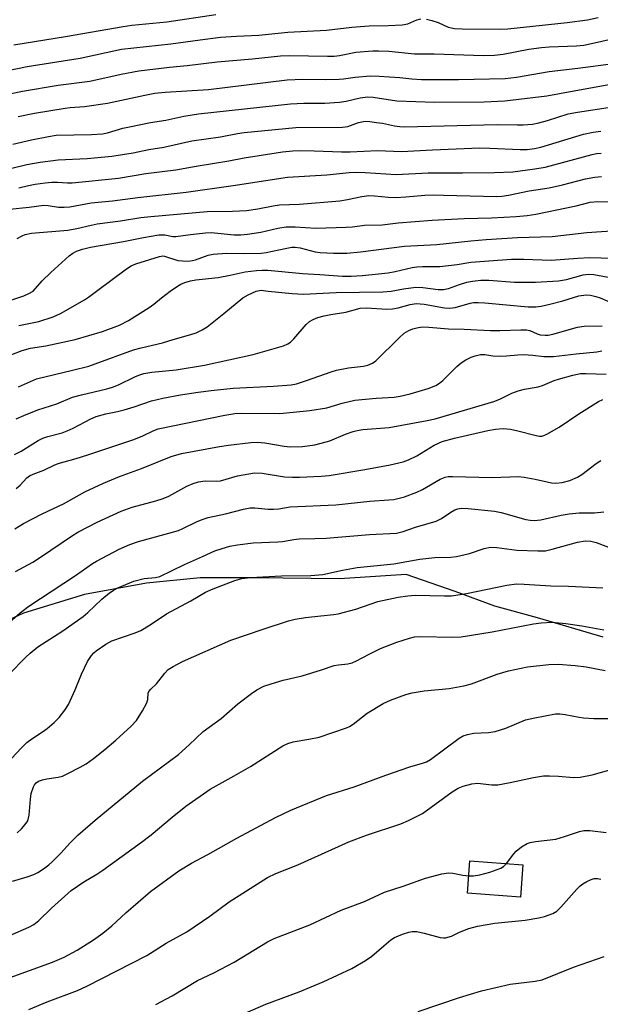
# Model space of a CAD drawing. Units: inches. Extents: x 1309760 to 1315761, y 501449 to 505449.
# Drawn here: x 1310243 to 1310391, y 503818 to 504069 of the extents above; entities that cross this region are included whole.
import ezdxf

# ---------------------------------------------------------------- set-up
doc = ezdxf.new("R2010")
doc.units = ezdxf.units.IN
doc.header["$MEASUREMENT"] = 0
for name, color, linetype in [('BLDG-Footprint', 5, 'Continuous'), ('NTRL-Trees', 3, 'Continuous'), ('Undefined', 1, 'Continuous')]:
    doc.layers.add(name, color=color, linetype=linetype)

msp = doc.modelspace()

# ---------------------------------------------------------------- linework, layer by layer
at = {"layer": 'BLDG-Footprint', "elevation": 343.02}
msp.add_lwpolyline([(1310371.49, 503853.74), (1310370.91, 503845.49), (1310357.36, 503846.44), (1310357.93, 503854.69)], close=True, dxfattribs=at)
at = {"layer": 'NTRL-Trees'}
msp.add_polyline3d([(1310391.99, 503911.76, 0), (1310375.21, 503916.7, 0), (1310364.35, 503919.66, 0), (1310354.23, 503923.45, 0), (1310341.76, 503927.77, 0), (1310324.76, 503926.67, 0), (1310303.1, 503926.93, 0), (1310289.18, 503926.95, 0), (1310275.46, 503925.53, 0), (1310259.64, 503922.65, 0), (1310244.08, 503917.9, 0), (1310232.85, 503912.6, 0), (1310222.7, 503907.22, 0), (1310214.33, 503901.41, 0), (1310205.11, 503892.85, 0), (1310173.61, 503893.22, 0), (1310146.64, 503913.23, 0), (1310119.66, 503923.67, 0), (1310084.86, 503926.28, 0), (1310057.01, 503920.19, 0)], dxfattribs=at)
at = {"layer": 'Undefined'}
for points, elevation in [([(1310241.66, 504062.87), (1310254.82, 504064.99), (1310269.51, 504067.56), (1310271.79, 504067.88), (1310280.68, 504068.77), (1310293.2, 504070.65)], 290), ([(1310238.81, 504056.04), (1310245.03, 504057.34), (1310258.58, 504059.51), (1310269.11, 504061.73), (1310281.66, 504063.09), (1310289.18, 504064.15), (1310294.38, 504064.79), (1310298.44, 504065.06), (1310304.11, 504065.3), (1310311.58, 504066.08), (1310321.41, 504066.64), (1310327.86, 504067.37), (1310332.25, 504067.73), (1310337.21, 504067.8), (1310340.72, 504067.96), (1310342.13, 504068.23), (1310344.41, 504069.24), (1310345.43, 504069.49)], 292), ([(1310346.88, 504069.41), (1310348.29, 504069.1), (1310349.86, 504068.57), (1310352.43, 504067.42), (1310354.05, 504067.03), (1310355.97, 504066.92), (1310365.78, 504066.86), (1310367.63, 504066.93), (1310382.78, 504068.55), (1310387.98, 504069.27), (1310390.71, 504069.83)], 292), ([(1310241.01, 504050.46), (1310243.87, 504051.07), (1310252.98, 504052.59), (1310261.02, 504053.59), (1310269.03, 504055.42), (1310273.57, 504056.21), (1310281.37, 504057.16), (1310285.84, 504057.57), (1310293.49, 504058.5), (1310302.53, 504059.3), (1310309.71, 504060.1), (1310312.01, 504060.18), (1310321.65, 504059.95), (1310323.39, 504059.97), (1310324.73, 504060.12), (1310328.9, 504060.97), (1310333.24, 504061.37), (1310334.7, 504061.38), (1310337.33, 504061.22), (1310343.87, 504060.6), (1310348.91, 504060.58), (1310361.46, 504060.17), (1310364.28, 504060.24), (1310366.48, 504060.51), (1310373.01, 504061.74), (1310376.21, 504062.22), (1310378.24, 504062.37), (1310385.14, 504062.62), (1310387.05, 504062.8), (1310389.03, 504063.17), (1310397.65, 504065.15)], 294), ([(1310242.76, 504044.61), (1310246.92, 504045.43), (1310254.74, 504046.71), (1310256.01, 504046.87), (1310259.68, 504047.1), (1310265.57, 504047.99), (1310275.05, 504050.05), (1310277.63, 504050.54), (1310280.24, 504050.8), (1310291.3, 504051.49), (1310311.39, 504053.94), (1310315.39, 504054.09), (1310321.08, 504054.03), (1310324.62, 504054.09), (1310325.77, 504054.19), (1310328.7, 504054.63), (1310332.56, 504055), (1310334.88, 504054.91), (1310340.1, 504054.5), (1310343.16, 504054.17), (1310345.62, 504054.05), (1310355.07, 504053.99), (1310366.95, 504054.28), (1310369.88, 504054.61), (1310378.18, 504056.11), (1310385.55, 504056.89), (1310394.58, 504058.15)], 296), ([(1310241.38, 504037.5), (1310246.2, 504038.68), (1310250.5, 504039.52), (1310252.48, 504039.81), (1310261.44, 504040), (1310264.31, 504040.18), (1310265.55, 504040.44), (1310269.43, 504041.58), (1310271.12, 504041.98), (1310276.51, 504043.04), (1310280.44, 504043.67), (1310285.04, 504044.67), (1310288.78, 504045.28), (1310312.23, 504047.81), (1310315.64, 504047.96), (1310320.95, 504047.98), (1310324.69, 504048.27), (1310326.4, 504048.5), (1310329.96, 504049.37), (1310331.89, 504049.58), (1310333.31, 504049.48), (1310339.36, 504048.6), (1310349.06, 504048.21), (1310361.64, 504048.32), (1310366.89, 504048.59), (1310377.61, 504049.82), (1310384.07, 504051.09), (1310393.9, 504052.85)], 298), ([(1310237.56, 504030.55), (1310245, 504032.35), (1310248.4, 504032.97), (1310252.95, 504033.53), (1310260.38, 504033.84), (1310266.69, 504034.46), (1310272.13, 504035.36), (1310276.11, 504036.16), (1310279.9, 504036.74), (1310287.06, 504038.36), (1310294.41, 504039.4), (1310298.73, 504040.25), (1310300.42, 504040.52), (1310313.6, 504041.78), (1310325.5, 504041.85), (1310326.81, 504042.07), (1310329.57, 504043.02), (1310331.27, 504043.36), (1310332.44, 504043.32), (1310334.19, 504043.1), (1310335.65, 504042.86), (1310338.72, 504042.18), (1310340.1, 504042), (1310341.2, 504041.94), (1310364.92, 504042.53), (1310370.13, 504042.44), (1310371.59, 504042.48), (1310373.93, 504042.67), (1310375.61, 504042.98), (1310377.81, 504043.56), (1310383.09, 504045.23), (1310385.4, 504045.72), (1310393.23, 504046.87)], 300), ([(1310242.92, 504026.38), (1310245.42, 504027), (1310247.11, 504027.33), (1310249.68, 504027.68), (1310251.38, 504027.8), (1310252.79, 504027.81), (1310255.38, 504027.63), (1310256.56, 504027.66), (1310268.37, 504028.87), (1310275.32, 504030.05), (1310282.99, 504031.02), (1310288.16, 504031.96), (1310296.5, 504033.25), (1310300.37, 504034.02), (1310304.21, 504034.68), (1310310.19, 504035.59), (1310312.82, 504035.82), (1310314.84, 504035.88), (1310318.3, 504035.84), (1310325.2, 504035.56), (1310327.42, 504035.59), (1310334.42, 504035.89), (1310340.56, 504035.67), (1310348.48, 504036.12), (1310360.54, 504036.56), (1310363.09, 504036.52), (1310370.79, 504036.2), (1310372.6, 504036.21), (1310374.44, 504036.42), (1310376.11, 504036.78), (1310386.98, 504040.09), (1310389.46, 504040.63), (1310391.4, 504040.81)], 302), ([(1310240.54, 504020.99), (1310245.54, 504021.44), (1310249.28, 504021.97), (1310250.37, 504021.93), (1310253.04, 504021.49), (1310254.48, 504021.47), (1310255.92, 504021.57), (1310261.34, 504022.61), (1310266.84, 504023.11), (1310273.29, 504023.95), (1310285.63, 504025.31), (1310297.59, 504026.98), (1310311.44, 504029.08), (1310321.53, 504029.68), (1310327.22, 504030.29), (1310328.95, 504030.38), (1310331.24, 504030.34), (1310339.19, 504029.8), (1310347.31, 504030.23), (1310356.09, 504030.18), (1310364.3, 504030.29), (1310368.95, 504030.44), (1310374.58, 504031.2), (1310377.17, 504031.66), (1310389.17, 504034.87), (1310390.3, 504035.11), (1310391.43, 504035.22)], 304), ([(1310242.48, 504013.46), (1310243.75, 504014.15), (1310244.54, 504014.49), (1310246.2, 504014.82), (1310255.4, 504015.57), (1310257.76, 504016), (1310261.37, 504016.91), (1310262.94, 504017.23), (1310268.88, 504017.95), (1310274.02, 504018.79), (1310276.62, 504019.1), (1310290.99, 504020.36), (1310297.43, 504020.47), (1310300.98, 504020.65), (1310303.91, 504021.02), (1310307.84, 504021.8), (1310309.45, 504022.03), (1310314.54, 504022.19), (1310324.77, 504023.09), (1310326.79, 504023.4), (1310330.45, 504024.22), (1310332.2, 504024.41), (1310333.68, 504024.39), (1310337.23, 504024.05), (1310338.97, 504023.96), (1310341.65, 504024.09), (1310346.52, 504024.51), (1310348.68, 504024.58), (1310351.24, 504024.56), (1310361.46, 504024.23), (1310364.67, 504024.22), (1310366.12, 504024.28), (1310367.81, 504024.51), (1310373.06, 504025.65), (1310378.17, 504026.4), (1310381.58, 504027.16), (1310387.44, 504028.69), (1310389.89, 504029.11), (1310391.52, 504029.25)], 306), ([(1310246.55, 504000), (1310248.86, 504002.65), (1310251.09, 504004.77), (1310255.79, 504009.01), (1310256.69, 504009.69), (1310257.64, 504010.22), (1310259.15, 504010.75), (1310261.17, 504011.23), (1310269.65, 504012.68), (1310274.73, 504013.76), (1310278.64, 504014.38), (1310280.13, 504014.39), (1310282.2, 504013.99), (1310283.01, 504013.96), (1310286.75, 504014.52), (1310290.56, 504014.91), (1310292.03, 504014.98), (1310297.88, 504014.44), (1310299.57, 504014.44), (1310301.25, 504014.6), (1310304.64, 504015.12), (1310308.99, 504016.12), (1310311.11, 504016.42), (1310313.39, 504016.42), (1310318.67, 504016.08), (1310326.43, 504016.33), (1310328.03, 504016.45), (1310331.06, 504016.87), (1310335.58, 504016.95), (1310339.68, 504017.49), (1310348.4, 504018.15), (1310356.56, 504018.61), (1310363.47, 504018.76), (1310369.77, 504019.05), (1310372.61, 504019.32), (1310374.83, 504019.69), (1310385.1, 504021.78), (1310388.63, 504022.7), (1310390.59, 504022.95), (1310401.41, 504022.82)], 308), ([(1310262.7, 504000), (1310270.35, 504005.7), (1310271.54, 504006.48), (1310272.78, 504007), (1310278.84, 504008.92), (1310279.62, 504009.04), (1310280.1, 504009), (1310283.5, 504007.89), (1310284.67, 504007.74), (1310286.15, 504007.72), (1310287.21, 504007.85), (1310288, 504008.04), (1310291.19, 504009.18), (1310292.51, 504009.48), (1310295.93, 504009.69), (1310300.42, 504009.62), (1310304.75, 504009.69), (1310306.05, 504009.89), (1310310.85, 504010.96), (1310312.56, 504011.23), (1310313.39, 504011.24), (1310314.7, 504011.07), (1310318.53, 504010.11), (1310319.83, 504009.88), (1310323.18, 504009.71), (1310326.62, 504009.76), (1310330.05, 504010.08), (1310341.28, 504011.52), (1310349.54, 504011.92), (1310358.22, 504012.9), (1310362.14, 504013.22), (1310370.1, 504013.71), (1310378.96, 504013.95), (1310387.84, 504015.03), (1310400.34, 504015.86)], 310), ([(1310281.53, 504000), (1310283.38, 504001.33), (1310284.23, 504001.84), (1310285.31, 504002.27), (1310286.72, 504002.69), (1310288.06, 504002.93), (1310293.75, 504003.52), (1310296.81, 504004.1), (1310300.69, 504004.95), (1310303.59, 504005.33), (1310305.01, 504005.43), (1310306.46, 504005.41), (1310315.31, 504004.51), (1310319.7, 504004.3), (1310325.49, 504003.83), (1310327.69, 504003.82), (1310330.6, 504004.01), (1310337.13, 504004.74), (1310338.91, 504005.06), (1310343.27, 504006.08), (1310344.44, 504006.27), (1310345.88, 504006.35), (1310350.28, 504006.31), (1310354.7, 504006.84), (1310358.18, 504007.4), (1310368.56, 504008.18), (1310371.75, 504008.21), (1310378.72, 504007.93), (1310385.5, 504008.49), (1310388.5, 504008.61), (1310400.34, 504008.29)], 312), ([(1310337.93, 504000), (1310341.03, 504000.64), (1310344.2, 504001.05), (1310345.97, 504000.96), (1310349.93, 504000.46), (1310351.23, 504000.48), (1310352.5, 504000.75), (1310355.34, 504001.75), (1310357.22, 504002.33), (1310358.68, 504002.59), (1310360.76, 504002.81), (1310362.85, 504002.81), (1310369.37, 504002.35), (1310371.44, 504002.29), (1310374.7, 504002.32), (1310380.62, 504002.68), (1310382.6, 504003), (1310386.9, 504004.21), (1310388.25, 504004.38), (1310389.61, 504004.27), (1310395.56, 504003.15)], 314), ([(1310238.88, 503997.05), (1310244.17, 503998.88), (1310245.52, 503999.44), (1310246.55, 504000)], 308), ([(1310241.12, 503983.85), (1310243.81, 503984.91), (1310245.92, 503985.46), (1310249.78, 503986.12), (1310257.29, 503987.69), (1310264.29, 503989.78), (1310268.58, 503991.36), (1310270.86, 503992.52), (1310276.21, 503995.83), (1310277.36, 503996.69), (1310279.29, 503998.36), (1310281.53, 504000)], 312), ([(1310242.85, 503975.62), (1310247.44, 503977.65), (1310256.64, 503979.85), (1310260.77, 503980.94), (1310262.38, 503981.46), (1310272.14, 503985.08), (1310274.11, 503985.62), (1310279.54, 503986.89), (1310282.28, 503987.74), (1310286.84, 503988.97), (1310288.16, 503989.42), (1310289.73, 503990.15), (1310290.94, 503990.93), (1310295.22, 503994.33), (1310300.09, 503998.37), (1310301.46, 503999.14), (1310303.45, 504000)], 314), ([(1310303.45, 504000), (1310304.7, 504000.25), (1310306.53, 504000)], 314), ([(1310306.53, 504000), (1310312.66, 503999.44), (1310315.55, 503999.27), (1310323.85, 503999.69), (1310335.76, 503999.87), (1310337.93, 504000)], 314), ([(1310242.29, 503967.44), (1310244.19, 503968.29), (1310247.74, 503969.78), (1310252.58, 503971.33), (1310256.64, 503972.97), (1310258.94, 503973.63), (1310265.36, 503975.14), (1310266.86, 503975.57), (1310268.37, 503976.17), (1310272.53, 503978.21), (1310273.53, 503978.61), (1310274.84, 503979.01), (1310276.84, 503979.35), (1310283.06, 503979.97), (1310290.31, 503981.2), (1310302.74, 503983.9), (1310310.4, 503986.09), (1310311.58, 503986.57), (1310312.24, 503987.05), (1310313.04, 503987.89), (1310316.2, 503991.56), (1310317.03, 503992.27), (1310317.97, 503992.79), (1310319.21, 503993.31), (1310320.79, 503993.76), (1310322.51, 503994.12), (1310326.38, 503994.72), (1310329.98, 503995.67), (1310331.59, 503995.78), (1310336.82, 503995.48), (1310338.26, 503995.5), (1310339.66, 503995.77), (1310342.77, 503996.67), (1310344.25, 503996.88), (1310346.34, 503996.69), (1310351.48, 503995.76), (1310352.88, 503995.71), (1310354.22, 503995.91), (1310358.02, 503996.96), (1310358.89, 503997.11), (1310360.06, 503997.17), (1310361.83, 503997.09), (1310372.81, 503996.07), (1310374.78, 503996.03), (1310376.16, 503996.22), (1310378.38, 503996.69), (1310381.73, 503997.57), (1310385.78, 503998.82), (1310387.61, 503999.14), (1310388.71, 503999.04), (1310390.1, 503998.7), (1310391.17, 503998.33), (1310393.16, 503997.47)], 316), ([(1310241.84, 503958.33), (1310243.53, 503959.26), (1310247.84, 503961.96), (1310249.04, 503962.55), (1310250.35, 503962.98), (1310253.96, 503963.92), (1310255.28, 503964.38), (1310256.82, 503965.1), (1310261.28, 503967.46), (1310262.63, 503968.03), (1310265.16, 503968.76), (1310268.08, 503969.35), (1310269.8, 503969.8), (1310272.34, 503970.56), (1310276.77, 503972.05), (1310279.63, 503972.72), (1310284.16, 503973.55), (1310288.65, 503974.26), (1310292.03, 503974.7), (1310297.62, 503975.3), (1310307.92, 503975.78), (1310312.37, 503976.13), (1310313.77, 503976.44), (1310316.33, 503977.21), (1310322.57, 503979.47), (1310323.96, 503979.9), (1310327, 503980.51), (1310330.83, 503980.91), (1310331.92, 503981.14), (1310333.12, 503981.63), (1310334.03, 503982.28), (1310339.91, 503988.15), (1310341.25, 503989.3), (1310342.42, 503989.97), (1310343.42, 503990.41), (1310344.46, 503990.7), (1310345.79, 503990.9), (1310347.5, 503990.86), (1310352.52, 503990.41), (1310356.52, 503990.34), (1310363.23, 503989.98), (1310365.66, 503989.97), (1310370.94, 503990.18), (1310372.39, 503990.17), (1310373.31, 503990.01), (1310375.16, 503989.18), (1310375.91, 503988.93), (1310377.15, 503988.78), (1310377.94, 503988.84), (1310379.1, 503989.1), (1310385.43, 503990.88), (1310387.16, 503991.13), (1310391.76, 503991.16)], 318), ([(1310241.34, 503849.55), (1310245.07, 503850.63), (1310246.75, 503851.21), (1310247.79, 503851.73), (1310249.22, 503852.69), (1310250.6, 503853.72), (1310251.46, 503854.47), (1310253.68, 503856.7), (1310256.04, 503859.29), (1310258, 503861.27), (1310262.42, 503865.11), (1310274.49, 503875.01), (1310283.66, 503881.81), (1310286.41, 503884.29), (1310289.96, 503887.75), (1310294.58, 503891.05), (1310298.78, 503894.77), (1310302.24, 503897.4), (1310303.67, 503898.35), (1310305.42, 503899.25), (1310307.31, 503899.91), (1310310.33, 503900.8), (1310315.2, 503901.89), (1310320.17, 503903.45), (1310323.36, 503904.54), (1310324.48, 503904.75), (1310326.84, 503904.96), (1310327.97, 503905.24), (1310329.02, 503905.7), (1310332.25, 503907.48), (1310335.16, 503908.87), (1310339.37, 503910.48), (1310342.54, 503911.56), (1310343.85, 503911.83), (1310345.46, 503911.97), (1310353.53, 503911.79), (1310355.76, 503911.89), (1310363.7, 503913.16), (1310374.17, 503915.22), (1310376.16, 503915.43), (1310379.01, 503915.58), (1310382.46, 503915.29), (1310386.56, 503914.65), (1310392.15, 503913.66)], 334), ([(1310240.84, 503835.79), (1310245.5, 503837.8), (1310246.77, 503838.47), (1310248.02, 503839.47), (1310251.26, 503842.67), (1310256.31, 503847.17), (1310259.47, 503849.39), (1310262.84, 503851.35), (1310264.37, 503852.33), (1310274.23, 503859.46), (1310276.66, 503861.33), (1310282.06, 503865.89), (1310285.51, 503868.65), (1310291.71, 503873), (1310297.89, 503876.37), (1310301.98, 503878.77), (1310310.3, 503884.07), (1310311.56, 503884.68), (1310312.89, 503885.11), (1310316.94, 503885.73), (1310319.52, 503886.26), (1310326.53, 503888.62), (1310327.29, 503888.98), (1310328.19, 503889.55), (1310331.82, 503892.36), (1310335.86, 503894.85), (1310337.72, 503895.74), (1310341.61, 503897.17), (1310343.27, 503897.57), (1310346.34, 503898.13), (1310352.69, 503898.68), (1310356.44, 503899.34), (1310358.41, 503899.88), (1310364.97, 503902.31), (1310367.8, 503903.23), (1310372.68, 503904.2), (1310378.11, 503904.8), (1310380.46, 503904.85), (1310384.83, 503904.59), (1310387.66, 503904.17), (1310392.46, 503903.27)], 336), ([(1310239.76, 503824.65), (1310251.48, 503828.88), (1310254.5, 503830.14), (1310257.82, 503831.94), (1310261.95, 503834.61), (1310264.36, 503836.3), (1310266.62, 503838.12), (1310270.25, 503841.43), (1310276.55, 503846.91), (1310283.77, 503852.18), (1310286.95, 503854.15), (1310291.11, 503856.31), (1310298.52, 503860.53), (1310308.44, 503865.79), (1310312.28, 503867.62), (1310321.38, 503871.43), (1310328.48, 503873.64), (1310336.52, 503876.58), (1310342.64, 503878.67), (1310345.92, 503879.62), (1310346.9, 503879.98), (1310347.97, 503880.6), (1310355.23, 503886.02), (1310356.26, 503886.59), (1310357.35, 503886.97), (1310359.02, 503887.27), (1310362.75, 503887.46), (1310364.47, 503887.68), (1310367.12, 503888.59), (1310372.18, 503890.72), (1310374.51, 503891.24), (1310379.8, 503892.19), (1310380.92, 503892.19), (1310382.28, 503892.04), (1310385.82, 503891.33), (1310386.96, 503891.18), (1310389.61, 503891.07), (1310393.6, 503891.05)], 338), ([(1310245.52, 503816.76), (1310250.14, 503818.77), (1310257.88, 503821.69), (1310260.25, 503822.75), (1310275.54, 503830.59), (1310280.54, 503833.7), (1310285.78, 503836.62), (1310291.64, 503840.59), (1310296.57, 503844.27), (1310306.34, 503850.51), (1310308.46, 503851.5), (1310314.06, 503853.69), (1310327.1, 503859.6), (1310331.65, 503861.27), (1310340.39, 503864.2), (1310342.3, 503864.97), (1310345.91, 503866.83), (1310353.5, 503872.34), (1310354.98, 503873.25), (1310356.3, 503873.78), (1310358.5, 503874.33), (1310359.89, 503874.51), (1310363.62, 503874.09), (1310365.09, 503874.13), (1310368.29, 503874.73), (1310374.19, 503876), (1310376.79, 503876.37), (1310378.26, 503876.41), (1310380.62, 503876.33), (1310384.41, 503876), (1310386.08, 503876.05), (1310389.19, 503876.64), (1310393.42, 503877.89)], 340), ([(1310367.33, 503854.03), (1310369.22, 503856.55), (1310369.78, 503857.18), (1310371.12, 503858.26), (1310372.58, 503859.14), (1310373.37, 503859.38), (1310374.75, 503859.64), (1310379.89, 503860.26), (1310382.1, 503860.91), (1310385.95, 503862.23), (1310387.01, 503862.47), (1310388.57, 503862.5), (1310392.76, 503861.97)], 342), ([(1310277.9, 503818.04), (1310282, 503820.3), (1310288.5, 503824.23), (1310292.63, 503826.14), (1310297.82, 503828.9), (1310306.36, 503834.03), (1310308.03, 503834.91), (1310317.15, 503838.43), (1310325.16, 503842.15), (1310331.08, 503844.37), (1310336.17, 503846.72), (1310340.93, 503848.22), (1310346.64, 503850.33), (1310350.85, 503851.37), (1310352.55, 503851.65), (1310353.62, 503851.6), (1310356.19, 503851.08), (1310357.67, 503850.9)], 342), ([(1310357.67, 503850.9), (1310358.91, 503850.93), (1310360.56, 503851.13), (1310363.1, 503851.85), (1310365.87, 503852.87), (1310366.56, 503853.32), (1310367.33, 503854.03)], 342), ([(1310296.76, 503814.18), (1310305.96, 503818.14), (1310314.43, 503821.32), (1310320.56, 503823.83), (1310327.88, 503827.27), (1310331.34, 503829.27), (1310332.99, 503830.39), (1310335.99, 503833.08), (1310337.78, 503834.56), (1310338.75, 503835.16), (1310340.83, 503836.05), (1310342.44, 503836.57), (1310343.29, 503836.67), (1310344.43, 503836.66), (1310346.33, 503836.3), (1310350.4, 503835.16), (1310351.22, 503835.05), (1310351.75, 503835.09), (1310353.29, 503835.51), (1310355.34, 503836.49), (1310357.73, 503837.43), (1310359.94, 503838.08), (1310364.35, 503838.85), (1310372.08, 503839.63), (1310375.61, 503840.17), (1310377.03, 503840.5), (1310379.13, 503841.26), (1310380.12, 503841.87), (1310381.17, 503842.87), (1310385.27, 503847.47), (1310386.11, 503848.31), (1310386.81, 503848.84), (1310387.83, 503849.42), (1310388.88, 503849.93), (1310389.68, 503850.2), (1310390.51, 503850.23), (1310391.36, 503850.07)], 344), ([(1310344.78, 503816.27), (1310355.33, 503819.84), (1310360.94, 503821.6), (1310368.29, 503823.27), (1310374.6, 503824.03), (1310376.39, 503824.37), (1310384.42, 503827.58), (1310392.21, 503830.28)], 346)]:
    msp.add_lwpolyline(points, dxfattribs=dict(at, elevation=elevation))
for points in [[(1310242.94, 503991.29, 310), (1310248.01, 503992.31, 310), (1310251.68, 503993.47, 310), (1310253.53, 503994.36, 310), (1310259.66, 503997.85, 310), (1310260.69, 503998.51, 310), (1310262.7, 504000, 310)], [(1310242.21, 503949.67, 320), (1310243.31, 503950.58, 320), (1310244.99, 503952.43, 320), (1310245.61, 503952.92, 320), (1310246.58, 503953.39, 320), (1310249.29, 503954.34, 320), (1310251.95, 503955.68, 320), (1310252.92, 503956.08, 320), (1310257.58, 503957.36, 320), (1310260.53, 503958.26, 320), (1310272.24, 503962.21, 320), (1310274.59, 503963.13, 320), (1310277.34, 503964.49, 320), (1310278.51, 503964.95, 320), (1310295.5, 503968.42, 320), (1310298.01, 503968.82, 320), (1310299.84, 503968.93, 320), (1310309.5, 503968.81, 320), (1310317.18, 503969.63, 320), (1310321.46, 503970.3, 320), (1310325.4, 503971.5, 320), (1310328.67, 503972.27, 320), (1310334.11, 503972.75, 320), (1310338.63, 503972.96, 320), (1310340.21, 503973.24, 320), (1310342.79, 503973.88, 320), (1310347.33, 503975.2, 320), (1310349.33, 503976.01, 320), (1310350.25, 503976.56, 320), (1310351.11, 503977.23, 320), (1310354.61, 503980.8, 320), (1310355.72, 503981.76, 320), (1310356.97, 503982.53, 320), (1310358.29, 503983.2, 320), (1310359.35, 503983.57, 320), (1310360.71, 503983.85, 320), (1310361.81, 503983.87, 320), (1310363.85, 503983.55, 320), (1310365.91, 503983.47, 320), (1310367.36, 503983.53, 320), (1310370.19, 503983.83, 320), (1310371.68, 503983.86, 320), (1310374.07, 503983.72, 320), (1310376.87, 503983.41, 320), (1310379.34, 503983.4, 320), (1310385.05, 503984.08, 320), (1310390.34, 503984.55, 320), (1310391.6, 503984.83, 320)], [(1310241.9, 503939.38, 322), (1310244.12, 503940.79, 322), (1310248.89, 503943.26, 322), (1310254.28, 503945.75, 322), (1310259.73, 503948.81, 322), (1310264.54, 503951.08, 322), (1310268.62, 503952.74, 322), (1310274.19, 503954.8, 322), (1310281.8, 503957.88, 322), (1310284.42, 503958.61, 322), (1310294.13, 503960.43, 322), (1310296.44, 503960.78, 322), (1310302.09, 503961.44, 322), (1310303.77, 503961.49, 322), (1310305.67, 503961.38, 322), (1310310.58, 503960.48, 322), (1310312.14, 503960.3, 322), (1310315.27, 503960.4, 322), (1310318.43, 503960.84, 322), (1310320.08, 503961.24, 322), (1310322.25, 503961.89, 322), (1310326.28, 503963.56, 322), (1310328.17, 503964.22, 322), (1310329.27, 503964.53, 322), (1310330.64, 503964.71, 322), (1310337.36, 503965.25, 322), (1310347.08, 503967.01, 322), (1310349.14, 503967.45, 322), (1310364.08, 503971.85, 322), (1310365.6, 503972.45, 322), (1310368.69, 503973.98, 322), (1310370.31, 503974.6, 322), (1310371.87, 503975, 322), (1310375.43, 503975.63, 322), (1310376.52, 503975.99, 322), (1310379.48, 503977.24, 322), (1310380.58, 503977.62, 322), (1310384.23, 503978.59, 322), (1310386.21, 503979, 322), (1310387.65, 503979.06, 322), (1310392.73, 503978.85, 322)], [(1310242.08, 503928.52, 324), (1310246.46, 503930.95, 324), (1310248.48, 503932.17, 324), (1310256.4, 503937.56, 324), (1310257.96, 503938.55, 324), (1310262.89, 503941.12, 324), (1310269.06, 503943.94, 324), (1310271.82, 503944.93, 324), (1310277.88, 503946.53, 324), (1310279.78, 503947.12, 324), (1310281.18, 503947.74, 324), (1310285.78, 503950.26, 324), (1310287.37, 503951, 324), (1310288.74, 503951.36, 324), (1310290.44, 503951.63, 324), (1310293.42, 503951.6, 324), (1310294.33, 503951.69, 324), (1310298.68, 503952.96, 324), (1310303.05, 503953.66, 324), (1310305.01, 503953.59, 324), (1310310.66, 503952.7, 324), (1310312.73, 503952.58, 324), (1310314.5, 503952.57, 324), (1310320.03, 503952.82, 324), (1310322.05, 503952.98, 324), (1310331.2, 503954.53, 324), (1310337.62, 503955.7, 324), (1310340.97, 503956.48, 324), (1310342.32, 503957, 324), (1310344.42, 503958.01, 324), (1310348.9, 503960.72, 324), (1310350.93, 503961.66, 324), (1310354.09, 503962.54, 324), (1310362.56, 503964.51, 324), (1310364.51, 503964.87, 324), (1310366.45, 503964.98, 324), (1310368.38, 503964.84, 324), (1310370.25, 503964.45, 324), (1310374.87, 503963.2, 324), (1310375.72, 503963.06, 324), (1310376.31, 503963.09, 324), (1310376.85, 503963.24, 324), (1310377.65, 503963.6, 324), (1310380.79, 503965.34, 324), (1310385.74, 503968.72, 324), (1310390.81, 503971.87, 324), (1310391.86, 503972.38, 324)], [(1310236.66, 503912.37, 326), (1310243.72, 503918.35, 326), (1310245.44, 503919.7, 326), (1310257.37, 503927.51, 326), (1310261.76, 503930.58, 326), (1310262.78, 503931.19, 326), (1310268.54, 503934.22, 326), (1310271.24, 503935.39, 326), (1310273.46, 503936.15, 326), (1310283.67, 503939.02, 326), (1310284.79, 503939.49, 326), (1310288.44, 503941.31, 326), (1310289.95, 503941.89, 326), (1310291.26, 503942.29, 326), (1310295.63, 503943.24, 326), (1310300.24, 503944.45, 326), (1310301.95, 503944.75, 326), (1310303.13, 503944.77, 326), (1310306.53, 503944.41, 326), (1310307.91, 503944.41, 326), (1310309.28, 503944.54, 326), (1310312.11, 503944.99, 326), (1310323.78, 503945.54, 326), (1310332.43, 503946.43, 326), (1310337.27, 503946.77, 326), (1310338.62, 503946.93, 326), (1310341.27, 503947.61, 326), (1310344.41, 503948.75, 326), (1310345.92, 503949.46, 326), (1310350.42, 503952.06, 326), (1310351.69, 503952.58, 326), (1310352.47, 503952.74, 326), (1310353.55, 503952.78, 326), (1310363.63, 503952.48, 326), (1310370.36, 503952.75, 326), (1310371.79, 503952.59, 326), (1310374.62, 503952.11, 326), (1310378.78, 503951.15, 326), (1310379.89, 503951.09, 326), (1310381.56, 503951.24, 326), (1310383.47, 503951.75, 326), (1310385.47, 503952.56, 326), (1310386.56, 503953.29, 326), (1310390.2, 503956.11, 326), (1310391.4, 503956.81, 326)], [(1310240.49, 503902.3, 328), (1310244.59, 503906.56, 328), (1310245.81, 503907.72, 328), (1310247.75, 503909.27, 328), (1310254.19, 503913.37, 328), (1310259.31, 503917.01, 328), (1310260.56, 503918.07, 328), (1310264.12, 503921.48, 328), (1310266.03, 503923.11, 328), (1310266.98, 503923.7, 328), (1310268.22, 503924.34, 328), (1310272.29, 503926.03, 328), (1310274.89, 503926.71, 328), (1310277.77, 503926.99, 328), (1310278.87, 503927.29, 328), (1310285.16, 503930.32, 328), (1310289.75, 503932.39, 328), (1310292.94, 503933.76, 328), (1310294.83, 503934.4, 328), (1310296.76, 503934.95, 328), (1310298.71, 503935.36, 328), (1310302.74, 503935.88, 328), (1310308.98, 503936.07, 328), (1310310.16, 503936.19, 328), (1310313.05, 503936.71, 328), (1310314.47, 503936.88, 328), (1310318.42, 503936.93, 328), (1310321.34, 503937.07, 328), (1310332.36, 503937.94, 328), (1310339.3, 503938.34, 328), (1310341, 503938.74, 328), (1310344.12, 503939.82, 328), (1310349.38, 503941.34, 328), (1310350.73, 503942.04, 328), (1310353.12, 503943.66, 328), (1310354.1, 503944.24, 328), (1310354.91, 503944.53, 328), (1310355.77, 503944.67, 328), (1310357.51, 503944.61, 328), (1310364.22, 503943.93, 328), (1310365.92, 503943.55, 328), (1310372.29, 503941.8, 328), (1310373.32, 503941.61, 328), (1310374.4, 503941.55, 328), (1310376.09, 503941.72, 328), (1310381.29, 503942.91, 328), (1310383.3, 503943.22, 328), (1310385.89, 503943.47, 328), (1310389.78, 503943.52, 328), (1310392.15, 503943.72, 328)], [(1310238.86, 503878.43, 330), (1310243.56, 503883.48, 330), (1310245, 503884.88, 330), (1310246.22, 503885.84, 330), (1310248.99, 503887.66, 330), (1310250.12, 503888.49, 330), (1310251.91, 503890.04, 330), (1310253.18, 503891.28, 330), (1310254.67, 503893.13, 330), (1310255.58, 503894.62, 330), (1310257.27, 503898.33, 330), (1310258.89, 503902.3, 330), (1310260.41, 503905.55, 330), (1310261.49, 503907.14, 330), (1310262.03, 503907.76, 330), (1310262.67, 503908.33, 330), (1310265.11, 503910.02, 330), (1310266.64, 503910.88, 330), (1310272.59, 503912.87, 330), (1310274.04, 503913.51, 330), (1310276.44, 503914.92, 330), (1310280.62, 503917.73, 330), (1310286.83, 503921.01, 330), (1310290.51, 503923.25, 330), (1310292.51, 503924.12, 330), (1310298.01, 503926.25, 330), (1310299.78, 503926.72, 330), (1310302.02, 503926.99, 330), (1310309.91, 503927.39, 330), (1310317.41, 503927.5, 330), (1310320.47, 503927.78, 330), (1310325.5, 503928.85, 330), (1310329.25, 503929.54, 330), (1310338.59, 503930.52, 330), (1310345.24, 503931.71, 330), (1310349, 503932.06, 330), (1310353.13, 503932.22, 330), (1310354.58, 503932.36, 330), (1310357.89, 503933.14, 330), (1310361.61, 503934.38, 330), (1310363.25, 503934.7, 330), (1310364.83, 503934.69, 330), (1310369.93, 503933.97, 330), (1310375.32, 503933.76, 330), (1310377.27, 503933.82, 330), (1310378.97, 503934.2, 330), (1310385.46, 503936.01, 330), (1310387.39, 503936.36, 330), (1310388.83, 503936.29, 330), (1310390.22, 503935.96, 330), (1310396.23, 503933.66, 330)], [(1310242.48, 503861.89, 332), (1310243.57, 503862.87, 332), (1310244.57, 503863.95, 332), (1310245.2, 503864.92, 332), (1310245.56, 503866.33, 332), (1310245.89, 503870.44, 332), (1310246.11, 503871.89, 332), (1310246.67, 503873.56, 332), (1310246.94, 503874.07, 332), (1310247.38, 503874.62, 332), (1310247.97, 503875.05, 332), (1310248.99, 503875.41, 332), (1310250.09, 503875.65, 332), (1310252.97, 503876.07, 332), (1310254.09, 503876.36, 332), (1310255.42, 503876.96, 332), (1310258.56, 503878.58, 332), (1310260.08, 503879.47, 332), (1310261.99, 503880.83, 332), (1310264.85, 503883.11, 332), (1310267.67, 503885.51, 332), (1310271.56, 503889.04, 332), (1310272.95, 503890.54, 332), (1310274.48, 503893.02, 332), (1310275.58, 503895.06, 332), (1310275.83, 503895.84, 332), (1310275.91, 503897.47, 332), (1310276.1, 503897.92, 332), (1310276.6, 503898.52, 332), (1310278.02, 503899.9, 332), (1310280.13, 503902.63, 332), (1310281.06, 503903.54, 332), (1310282.3, 503904.31, 332), (1310284.65, 503905.55, 332), (1310297, 503910.97, 332), (1310305.21, 503913.86, 332), (1310311.69, 503915.92, 332), (1310313.41, 503916.35, 332), (1310316.07, 503916.76, 332), (1310319.95, 503917.26, 332), (1310323.28, 503917.53, 332), (1310324.4, 503917.7, 332), (1310328.91, 503918.92, 332), (1310334.47, 503920.91, 332), (1310339.72, 503921.96, 332), (1310342.18, 503922.33, 332), (1310344.06, 503922.5, 332), (1310351.49, 503922.29, 332), (1310353.26, 503922.35, 332), (1310357.1, 503922.93, 332), (1310367.43, 503925.04, 332), (1310369.87, 503925.37, 332), (1310371.79, 503925.33, 332), (1310378.67, 503924.86, 332), (1310383.12, 503924.8, 332), (1310391.93, 503924.35, 332)]]:
    msp.add_polyline3d(points, dxfattribs=at)

doc.saveas('drawing.dxf')
